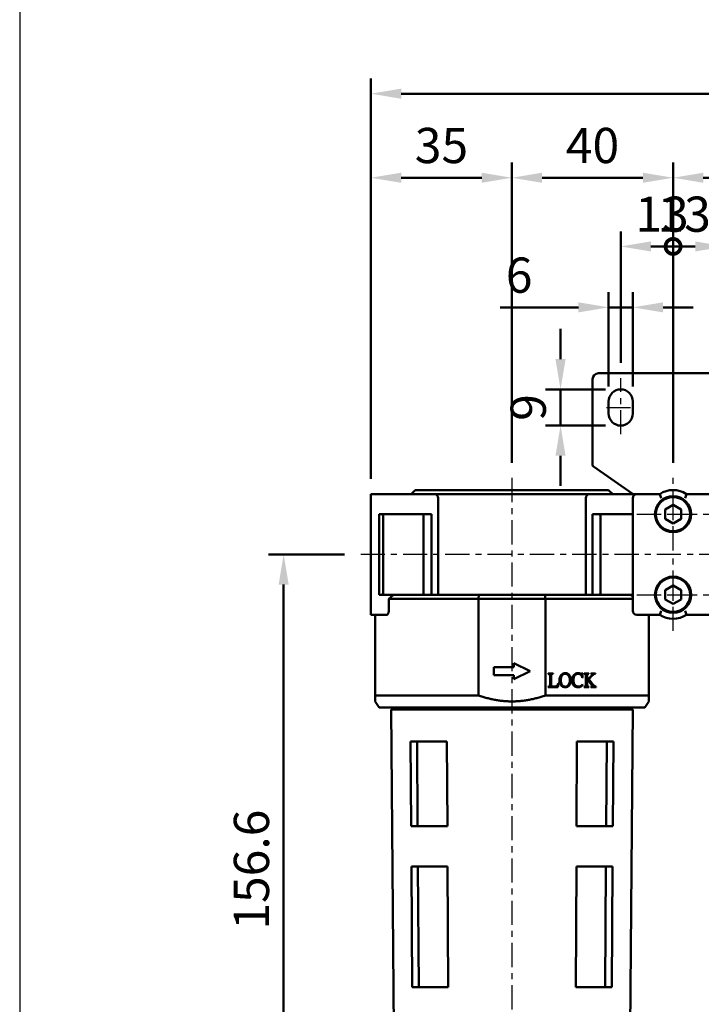
# Model space of a CAD drawing. Units: millimetres. Extents: x 1732 to 2733, y -433 to 720.
# Drawn here: x 1732 to 1901, y 273 to 518 of the extents above; entities that cross this region are included whole.
import ezdxf

# ---------------------------------------------------------------- set-up
doc = ezdxf.new("R2010")
doc.units = ezdxf.units.MM
doc.header["$LTSCALE"] = 1.5
doc.linetypes.add('CENTER', pattern=[7, 4, -1, 1, -1])
for name, color, linetype, lineweight in [('AM_5', 5, 'Continuous', 50), ('AM_7', 1, 'CENTER', 25), ('AM_VIS', 7, 'Continuous', 50)]:
    doc.layers.add(name, color=color, linetype=linetype, lineweight=lineweight)
doc.layers.add('LOGO', color=7, linetype='Continuous')
doc.styles.get("Standard").update_dxf_attribs({"font": 'ISOCP.SHX', "bigfont": 'CHINESET.SHX'})
doc.dimstyles.new('AM_ISO$0', dxfattribs={"dimscale": 2, "dimtxt": 3.5, "dimasz": 3, "dimexe": 1.5, "dimexo": 1.5, "dimgap": 1, "dimtad": 1, "dimdsep": 46, "dimtxsty": 'Standard', "dimcen": 0, "dimclrd": 256, "dimclre": 256, "dimclrt": 256, "dimadec": 0, "dimazin": 2, "dimtp": 0.1, "dimtm": 0.1, "dimtfac": 0.6, "dimtmove": 0, "dimatfit": 3, "dimfxl": 0, "dimlwd": -1, "dimlwe": -1, "dimarcsym": 0})

# ---------------------------------------------------------------- blocks, each defined once
blk = doc.blocks.new('*D136')
at = {"layer": 'AM_5'}
for p, q in [((1878.43, 426.46), (1878.43, 449.83)), ((1884.43, 426.46), (1884.43, 449.83)), ((1870.93, 446.08), (1851.48, 446.08)), ((1884.43, 446.08), (1878.43, 446.08)), ((1891.93, 446.08), (1899.43, 446.08))]:
    blk.add_line(p, q, dxfattribs=at)
for points in [[(1870.93, 447.33), (1870.93, 444.83), (1878.43, 446.08)], [(1891.93, 447.33), (1891.93, 444.83), (1884.43, 446.08)]]:
    blk.add_solid(points, dxfattribs=at)
at = {"layer": 'Defpoints', "color": 0}
for p in [(1884.43, 446.08), (1878.43, 422.71), (1884.43, 422.71)]:
    blk.add_point(p, dxfattribs=at)
at = {"layer": 'AM_5', "insert": (1856.21, 452.95), "char_height": 8.75, "attachment_point": 5}
blk.add_mtext('6', dxfattribs=at)
blk = doc.blocks.new('*D137')
at = {"layer": 'AM_5'}
for p, q in [((1866.49, 433.21), (1866.49, 440.71)), ((1877.68, 425.71), (1862.74, 425.71)), ((1866.49, 416.71), (1866.49, 425.71)), ((1877.68, 416.71), (1862.74, 416.71)), ((1866.49, 409.21), (1866.49, 401.71))]:
    blk.add_line(p, q, dxfattribs=at)
for points in [[(1865.24, 433.21), (1867.74, 433.21), (1866.49, 425.71)], [(1865.24, 409.21), (1867.74, 409.21), (1866.49, 416.71)]]:
    blk.add_solid(points, dxfattribs=at)
at = {"layer": 'Defpoints', "color": 0}
for p in [(1866.49, 425.71), (1881.43, 425.71), (1881.43, 416.71)]:
    blk.add_point(p, dxfattribs=at)
at = {"layer": 'AM_5', "insert": (1859.61, 421.21), "char_height": 8.75, "attachment_point": 5, "rotation": 90}
blk.add_mtext('9', dxfattribs=at)
blk = doc.blocks.new('*D182')
at = {"layer": 'AM_5'}
for p, q in [((1819.43, 403.46), (1819.43, 502.9)), ((2049.43, 403.46), (2049.43, 502.9)), ((1826.93, 499.15), (2041.93, 499.15))]:
    blk.add_line(p, q, dxfattribs=at)
for points in [[(1826.93, 500.4), (1826.93, 497.9), (1819.43, 499.15)], [(2041.93, 500.4), (2041.93, 497.9), (2049.43, 499.15)]]:
    blk.add_solid(points, dxfattribs=at)
at = {"layer": 'Defpoints', "color": 0}
for p in [(2049.43, 499.15), (1819.43, 399.71), (2049.43, 399.71)]:
    blk.add_point(p, dxfattribs=at)
at = {"layer": 'AM_5', "insert": (1934.43, 506.02), "char_height": 8.75, "attachment_point": 5}
blk.add_mtext('230', dxfattribs=at)
blk = doc.blocks.new('*D183')
at = {"layer": 'AM_5'}
for p, q in [((1819.43, 403.46), (1819.43, 482.02)), ((1854.43, 407.46), (1854.43, 482.02)), ((1826.93, 478.27), (1846.93, 478.27))]:
    blk.add_line(p, q, dxfattribs=at)
for points in [[(1826.93, 479.52), (1826.93, 477.02), (1819.43, 478.27)], [(1846.93, 479.52), (1846.93, 477.02), (1854.43, 478.27)]]:
    blk.add_solid(points, dxfattribs=at)
at = {"layer": 'Defpoints', "color": 0}
for p in [(1854.43, 478.27), (1854.43, 403.71), (1819.43, 399.71)]:
    blk.add_point(p, dxfattribs=at)
at = {"layer": 'AM_5', "insert": (1836.93, 485.15), "char_height": 8.75, "attachment_point": 5}
blk.add_mtext('35', dxfattribs=at)
blk = doc.blocks.new('*D184')
at = {"layer": 'AM_5'}
for p, q in [((1854.43, 407.46), (1854.43, 482.02)), ((1894.43, 407.46), (1894.43, 482.02)), ((1886.93, 478.27), (1861.93, 478.27))]:
    blk.add_line(p, q, dxfattribs=at)
for points in [[(1861.93, 479.52), (1861.93, 477.02), (1854.43, 478.27)], [(1886.93, 479.52), (1886.93, 477.02), (1894.43, 478.27)]]:
    blk.add_solid(points, dxfattribs=at)
at = {"layer": 'Defpoints', "color": 0}
for p in [(1854.43, 478.27), (1854.43, 403.71), (1894.43, 403.71)]:
    blk.add_point(p, dxfattribs=at)
at = {"layer": 'AM_5', "insert": (1874.43, 485.15), "char_height": 8.75, "attachment_point": 5}
blk.add_mtext('40', dxfattribs=at)
blk = doc.blocks.new('*D185')
at = {"layer": 'AM_5'}
for p, q in [((1894.43, 407.46), (1894.43, 482.02)), ((1934.43, 429.49), (1934.43, 482.02)), ((1926.93, 478.27), (1901.93, 478.27))]:
    blk.add_line(p, q, dxfattribs=at)
for points in [[(1901.93, 479.52), (1901.93, 477.02), (1894.43, 478.27)], [(1926.93, 479.52), (1926.93, 477.02), (1934.43, 478.27)]]:
    blk.add_solid(points, dxfattribs=at)
at = {"layer": 'Defpoints', "color": 0}
for p in [(1894.43, 478.27), (1934.43, 425.74), (1894.43, 403.71)]:
    blk.add_point(p, dxfattribs=at)
at = {"layer": 'AM_5', "insert": (1914.43, 485.15), "char_height": 8.75, "attachment_point": 5}
blk.add_mtext('40', dxfattribs=at)
blk = doc.blocks.new('_DotSmall')
at = {"color": 0, "linetype": 'ByBlock', "const_width": 0.5}
blk.add_lwpolyline([(-0.0625, 0, 1), (0.0625, 0, 1)], format="xyb", close=True, dxfattribs=at)
blk = doc.blocks.new('*D189')
at = {"layer": 'AM_5'}
for p, q in [((1881.43, 432.28), (1881.43, 464.96)), ((1894.43, 407.46), (1894.43, 464.96)), ((1888.93, 461.21), (1894.43, 461.21))]:
    blk.add_line(p, q, dxfattribs=at)
blk.add_solid([(1888.93, 462.46), (1888.93, 459.96), (1881.43, 461.21)], dxfattribs=at)
at = {"layer": 'Defpoints', "color": 0}
for p in [(1894.43, 461.21), (1881.43, 428.53), (1894.43, 403.71)]:
    blk.add_point(p, dxfattribs=at)
at = {"layer": 'AM_5', "xscale": 7.5, "yscale": 7.5, "zscale": 7.5}
blk.add_blockref('_DotSmall', (1894.43, 461.21), dxfattribs=at)
at = {"layer": 'AM_5', "insert": (1891.68, 468.09), "char_height": 8.75, "attachment_point": 5}
blk.add_mtext('13', dxfattribs=at)
blk = doc.blocks.new('*D190')
at = {"layer": 'AM_5'}
for p, q in [((1894.43, 407.46), (1894.43, 464.96)), ((1907.43, 432.28), (1907.43, 464.96)), ((1899.93, 461.21), (1894.43, 461.21))]:
    blk.add_line(p, q, dxfattribs=at)
blk.add_solid([(1899.93, 462.46), (1899.93, 459.96), (1907.43, 461.21)], dxfattribs=at)
at = {"layer": 'Defpoints', "color": 0}
for p in [(1894.43, 461.21), (1907.43, 428.53), (1894.43, 403.71)]:
    blk.add_point(p, dxfattribs=at)
at = {"layer": 'AM_5', "xscale": 7.5, "yscale": 7.5, "zscale": 7.5, "rotation": 180}
blk.add_blockref('_DotSmall', (1894.43, 461.21), dxfattribs=at)
at = {"layer": 'AM_5', "insert": (1897.18, 468.09), "char_height": 8.75, "attachment_point": 5}
blk.add_mtext('13', dxfattribs=at)
blk = doc.blocks.new('*D194')
at = {"layer": 'AM_5'}
for p, q in [((1812.89, 384.71), (1794.01, 384.71)), ((1797.76, 377.21), (1797.76, 235.61)), ((1847.93, 228.11), (1794.01, 228.11))]:
    blk.add_line(p, q, dxfattribs=at)
for points in [[(1796.51, 377.21), (1799.01, 377.21), (1797.76, 384.71)], [(1796.51, 235.61), (1799.01, 235.61), (1797.76, 228.11)]]:
    blk.add_solid(points, dxfattribs=at)
at = {"layer": 'Defpoints', "color": 0}
for p in [(1816.64, 384.71), (1797.76, 228.11), (1851.68, 228.11)]:
    blk.add_point(p, dxfattribs=at)
at = {"layer": 'AM_5', "insert": (1790.89, 306.41), "char_height": 8.75, "attachment_point": 5, "rotation": 90}
blk.add_mtext('156.6', dxfattribs=at)

msp = doc.modelspace()

# ---------------------------------------------------------------- linework, layer by layer
at = {"layer": 'AM_7'}
for p, q in [((1881.435, 414.555), (1881.435, 428.529)), ((1877.862, 421.206), (1885.3, 421.206)), ((1881.435, 422.706), (1881.435, 422.706)), ((1881.435, 422.706), (1881.435, 422.706)), ((1881.435, 419.706), (1881.435, 419.706)), ((1881.435, 419.706), (1881.435, 419.706)), ((1854.435, 403.706), (1854.435, 245.106)), ((1894.435, 394.706), (1894.435, 403.706)), ((1885.435, 394.706), (1894.435, 394.706)), ((1894.435, 394.706), (1903.435, 394.706)), ((1894.435, 385.706), (1894.435, 394.706)), ((2053.892, 384.706), (1816.638, 384.706)), ((1894.435, 374.706), (1894.435, 383.706)), ((1885.435, 374.706), (1894.435, 374.706)), ((1894.435, 374.706), (1903.435, 374.706)), ((1894.435, 365.706), (1894.435, 374.706))]:
    msp.add_line(p, q, dxfattribs=at)
at = {"layer": 'AM_VIS'}
for p, q in [((1874.435, 406.966), (1874.435, 428.206)), ((1875.935, 429.706), (1912.935, 429.706)), ((1878.435, 419.706), (1878.435, 422.706)), ((1884.435, 422.706), (1884.435, 419.706)), ((1874.648, 406.557), (1874.648, 406.557)), ((1874.648, 406.557), (1884.258, 399.83)), ((1819.435, 398.706), (1819.435, 399.706)), ((1835.226, 399.706), (1819.435, 399.706)), ((1819.435, 398.706), (1819.435, 370.706)), ((1830.435, 400.706), (1829.435, 399.706)), ((1830.435, 400.706), (1878.435, 400.706)), ((1835.226, 399.706), (1873.644, 399.706)), ((1836.105, 374.706), (1836.105, 398.706)), ((1872.765, 398.706), (1872.765, 374.706)), ((1885.435, 399.706), (1873.644, 399.706)), ((1878.435, 400.706), (1879.435, 399.706)), ((1884.258, 399.83), (1884.435, 399.706)), ((1884.435, 398.706), (1884.435, 370.706)), ((1891.118, 399.706), (1885.435, 399.706)), ((1891.117, 399.706), (1891.433, 398.706)), ((1897.437, 398.706), (1897.753, 399.706)), ((1903.435, 399.706), (1897.752, 399.706)), ((1892.435, 395.862), (1894.435, 397.016)), ((1894.435, 397.016), (1896.435, 395.862)), ((1821.435, 374.706), (1821.435, 394.706)), ((1821.435, 394.706), (1834.435, 394.706)), ((1822.435, 375.206), (1822.435, 394.206)), ((1832.435, 375.206), (1832.435, 394.206)), ((1834.435, 394.706), (1834.435, 374.706)), ((1874.435, 374.706), (1874.435, 394.706)), ((1874.435, 394.706), (1884.435, 394.706)), ((1876.435, 375.206), (1876.435, 394.206)), ((1892.435, 393.55), (1892.435, 395.862)), ((1896.435, 395.862), (1896.435, 393.55)), ((1894.435, 392.396), (1892.435, 393.55)), ((1896.435, 393.55), (1894.435, 392.396)), ((1892.435, 375.862), (1894.435, 377.016)), ((1894.435, 377.016), (1896.435, 375.862)), ((1824.99, 374.706), (1821.435, 374.706)), ((1823.841, 373.707), (1824.99, 374.707)), ((1824.99, 374.706), (1846.25, 374.706)), ((1846.128, 373.706), (1846.249, 374.706)), ((1862.62, 374.706), (1846.25, 374.706)), ((1862.62, 374.706), (1883.88, 374.706)), ((1862.62, 374.706), (1862.742, 373.706)), ((1884.435, 374.706), (1883.88, 374.706)), ((1883.88, 374.706), (1884.435, 374.224)), ((1892.435, 373.55), (1892.435, 375.862)), ((1896.435, 375.862), (1896.435, 373.55)), ((1846.128, 373.706), (1823.841, 373.706)), ((1823.841, 373.706), (1823.841, 370.706)), ((1846.128, 373.706), (1862.742, 373.706)), ((1846.128, 349.706), (1846.128, 373.706)), ((1884.435, 373.706), (1862.742, 373.706)), ((1862.742, 349.706), (1862.742, 373.706)), ((1894.435, 372.396), (1892.435, 373.55)), ((1896.435, 373.55), (1894.435, 372.396)), ((1819.435, 369.706), (1819.435, 370.706)), ((1819.435, 369.706), (1823.306, 369.706)), ((1820.435, 349.706), (1820.435, 369.706)), ((1885.435, 369.706), (1891.118, 369.706)), ((1888.435, 349.706), (1888.435, 369.706)), ((1891.117, 369.707), (1891.433, 370.707)), ((1897.437, 370.707), (1897.753, 369.707)), ((1897.752, 369.706), (1903.435, 369.706)), ((1854.935, 356.706), (1854.935, 357.706)), ((1854.935, 357.706), (1858.935, 355.706)), ((1849.935, 354.706), (1849.935, 356.706)), ((1849.935, 356.706), (1854.935, 356.706)), ((1854.935, 354.706), (1849.935, 354.706)), ((1858.935, 355.706), (1854.935, 353.706)), ((1854.935, 353.706), (1854.935, 354.706)), ((1863.435, 355.128), (1864.645, 355.128)), ((1863.435, 355.037), (1863.435, 355.128)), ((1864.65, 355.128), (1864.645, 355.128)), ((1864.645, 355.037), (1864.645, 355.128)), ((1864.645, 355.037), (1864.65, 355.037)), ((1864.65, 355.128), (1864.65, 355.037)), ((1871.379, 355.124), (1871.657, 355.041)), ((1871.936, 355.206), (1871.817, 355.197)), ((1871.973, 354.105), (1871.936, 355.206)), ((1873.544, 355.128), (1872.324, 355.128)), ((1872.324, 355.037), (1872.324, 355.128)), ((1873.531, 353.689), (1874.449, 354.694)), ((1873.544, 355.128), (1873.544, 355.037)), ((1875.139, 355.128), (1874.024, 355.128)), ((1874.024, 355.037), (1874.024, 355.128)), ((1874.924, 355.024), (1875.139, 355.038)), ((1875.139, 355.128), (1875.139, 355.037)), ((1863.887, 352.364), (1863.887, 354.562)), ((1864.175, 354.562), (1864.175, 352.163)), ((1865.811, 351.766), (1866.012, 352.611)), ((1866.012, 352.611), (1865.916, 352.611)), ((1871.877, 354.096), (1871.973, 354.105)), ((1872.036, 352.332), (1871.982, 352.414)), ((1872.781, 352.391), (1872.781, 354.589)), ((1873.074, 354.589), (1873.074, 353.401)), ((1873.074, 353.214), (1873.32, 353.461)), ((1873.074, 353.214), (1873.074, 352.328)), ((1873.077, 353.398), (1874.1, 354.496)), ((1873.32, 353.461), (1873.796, 352.88)), ((1874.632, 352.332), (1873.531, 353.689)), ((1863.435, 351.766), (1863.435, 351.857)), ((1864.645, 351.766), (1863.435, 351.766)), ((1864.645, 351.921), (1864.655, 351.921)), ((1864.645, 351.766), (1864.645, 351.921)), ((1864.645, 351.766), (1865.811, 351.766)), ((1872.324, 351.766), (1872.324, 351.857)), ((1872.324, 351.766), (1873.535, 351.766)), ((1873.535, 351.857), (1873.535, 351.766)), ((1874.052, 351.766), (1874.052, 351.857)), ((1874.052, 351.766), (1875.349, 351.766)), ((1875.349, 351.857), (1875.349, 351.766)), ((1846.128, 349.706), (1820.435, 349.706)), ((1820.435, 349.706), (1820.435, 348.206)), ((1821.435, 346.706), (1820.435, 348.206)), ((1888.435, 349.706), (1862.742, 349.706)), ((1887.435, 346.706), (1888.435, 348.206)), ((1888.435, 349.706), (1888.435, 348.206)), ((1821.435, 346.706), (1887.435, 346.706)), ((1824.435, 346.206), (1884.435, 346.206)), ((1825.22, 256.272), (1824.435, 346.206)), ((1825.485, 346.206), (1825.485, 346.706)), ((1883.385, 346.206), (1883.385, 346.706)), ((1883.65, 256.272), (1884.435, 346.206)), ((1838.291, 338.206), (1829.232, 338.206)), ((1829.232, 338.206), (1829.383, 317.206)), ((1830.872, 338.206), (1831.022, 317.206)), ((1838.291, 338.206), (1838.396, 317.206)), ((1870.474, 317.206), (1870.579, 338.206)), ((1879.638, 338.206), (1870.579, 338.206)), ((1877.848, 317.206), (1877.998, 338.206)), ((1879.487, 317.206), (1879.638, 338.206)), ((1829.383, 317.206), (1838.396, 317.206)), ((1870.474, 317.206), (1879.487, 317.206)), ((1838.446, 307.206), (1829.454, 307.206)), ((1829.454, 307.206), (1829.669, 277.206)), ((1831.094, 307.206), (1831.309, 277.206)), ((1838.446, 307.206), (1838.596, 277.206)), ((1870.274, 277.206), (1870.424, 307.206)), ((1879.416, 307.206), (1870.424, 307.206)), ((1877.561, 277.206), (1877.776, 307.206)), ((1879.201, 277.206), (1879.416, 307.206)), ((1829.669, 277.206), (1838.596, 277.206)), ((1870.274, 277.206), (1879.201, 277.206))]:
    msp.add_line(p, q, dxfattribs=at)
for centre, radius in [((1894.435, 394.706), 4.5), ((1894.435, 394.706), 4.25), ((1894.435, 374.706), 4.5), ((1894.435, 374.706), 4.25)]:
    msp.add_circle(centre, radius, dxfattribs=at)
for centre, radius, start, end in [((1875.935, 428.206), 1.5, 90, 180), ((1881.435, 422.706), 3, 0, 180), ((1881.435, 419.706), 3, 180, 0), ((1874.935, 406.966), 0.5, 180, 183.83523), ((1874.935, 406.966), 0.5, 183.83702, 235.00618), ((1835.147, 398.75), 0.959, 357.3512, 85.28426), ((1873.723, 398.75), 0.959, 94.71574, 182.6488), ((1885.435, 398.706), 1, 90, 180), ((1894.435, 394.706), 6, 56.44269, 123.55731), ((1885.435, 370.706), 1, 180, 270), ((1894.435, 374.706), 6, 236.44269, 303.55731), ((1868.101, 353.546), 1.884, 139.55371, 182.8617), ((1868.484, 353.566), 1.938, 143.38956, 183.24991), ((1867.636, 353.919), 1.287, 89.15231, 138.77267), ((1867.668, 354.155), 0.932, 90.84296, 142.57506), ((1867.676, 353.914), 1.292, 41.32625, 90.94491), ((1867.642, 354.139), 0.949, 37.92722, 89.22773), ((1866.836, 353.566), 1.937, 356.73359, 36.62694), ((1867.205, 353.549), 1.887, 357.02561, 40.20201), ((1871.186, 353.539), 1.824, 138.0258, 182.59016), ((1871.63, 353.571), 1.942, 143.15839, 183.66693), ((1870.845, 353.831), 1.375, 89.10192, 137.59954), ((1870.82, 353.994), 1.05, 109.76583, 135.08928), ((1870.913, 353.725), 1.335, 90.43549, 109.64856), ((1870.846, 353.446), 1.76, 72.40172, 89.33792), ((1872.309, 354.125), 0.912, 66.88104, 89.03381), ((1874.006, 354.074), 0.963, 75.15015, 88.91063), ((1874.22, 354.919), 0.0921, 353.98963, 69.52933), ((1875.614, 353.727), 1.515, 125.82406, 140.29296), ((1874.97, 354.577), 0.448, 95.81138, 122.64996), ((1868.121, 353.367), 1.903, 177.46819, 218.90991), ((1868.472, 353.346), 1.926, 176.73594, 216.04314), ((1867.659, 352.765), 0.927, 216.55916, 269.74625), ((1867.647, 352.792), 0.953, 270.48703, 322.64307), ((1866.847, 353.347), 1.926, 323.95977, 3.26114), ((1867.176, 353.366), 1.916, 321.43844, 2.55324), ((1871.2, 353.341), 1.84, 176.41964, 222.07392), ((1871.323, 353.343), 1.634, 176.33897, 221.96815), ((1870.952, 353.04), 1.156, 223.13769, 270.75971), ((1870.921, 353.209), 1.325, 272.00105, 323.17512), ((1870.994, 353), 1.238, 304.94116, 327.36574), ((1873.612, 352.277), 0.541, 174.67705, 215.09548), ((1870.972, 350.293), 3.83, 26.82736, 42.49953), ((1876.377, 353.703), 2.219, 218.14305, 231.85695), ((1864.776, 354.335), 2.417, 267.12178, 286.06725), ((1867.63, 352.988), 1.283, 219.5269, 271.11937), ((1867.682, 352.993), 1.287, 268.78406, 320.37456), ((1870.802, 353.071), 1.365, 224.83756, 271.55962), ((1870.853, 353.14), 1.434, 269.44093, 306.33418), ((1873.543, 352.548), 0.691, 237.27702, 269.3245), ((1873.99, 352.935), 1.08, 273.26917, 287.85285), ((1875.349, 352.489), 0.633, 237.25469, 270.04897)]:
    msp.add_arc(centre, radius, start, end, dxfattribs=at)
for centre, major_axis, ratio, start_param, end_param in [((1822.31, 394.206), (0, 0.5), 0.25, 4.712389, 6.2831853), ((1832.685, 394.206), (0, -0.5), 0.5, 3.1415927, 4.712389), ((1876.185, 394.206), (0, 0.5), 0.5, 4.712389, 6.2831853), ((1822.31, 375.206), (0, 0.5), 0.25, 3.1415927, 4.712389), ((1832.685, 375.206), (0, -0.5), 0.5, 4.712389, 6.2831853), ((1876.185, 375.206), (0, 0.5), 0.5, 3.1415927, 4.712389)]:
    msp.add_ellipse(centre, major_axis=major_axis, ratio=ratio, start_param=start_param, end_param=end_param, dxfattribs=at)
for points, knots in [([(1823.841, 370.706), (1823.841, 370.581), (1823.827, 370.449), (1823.773, 370.209), (1823.733, 370.101), (1823.639, 369.92), (1823.576, 369.838), (1823.443, 369.732), (1823.372, 369.706), (1823.306, 369.706)], [3.2042679, 3.2042679, 3.2042679, 3.2042679, 3.5792693, 3.5792693, 3.9542708, 3.9542708, 4.3834625, 4.3834625, 4.8126542, 4.8126542, 4.8126542, 4.8126542]), ([(1871.877, 354.096), (1871.846, 354.23), (1871.805, 354.363), (1871.7, 354.591), (1871.641, 354.689), (1871.488, 354.863), (1871.397, 354.932), (1871.17, 355.037), (1871.037, 355.06), (1870.903, 355.06)], [-1.6081124, -1.6081124, -1.6081124, -1.6081124, -1.1931575, -1.1931575, -0.8349003, -0.8349003, -0.4536288, -0.4536288, 0, 0, 0, 0]), ([(1871.657, 355.042), (1871.671, 355.042), (1871.686, 355.043), (1871.712, 355.051), (1871.724, 355.056), (1871.753, 355.075), (1871.767, 355.09), (1871.797, 355.134), (1871.809, 355.165), (1871.817, 355.197)], [-0.2604329, -0.2604329, -0.2604329, -0.2604329, -0.2119083, -0.2119083, -0.16659346, -0.16659346, -0.09931471, -0.09931471, 0, 0, 0, 0]), ([(1872.781, 354.589), (1872.781, 354.661), (1872.776, 354.739), (1872.749, 354.842), (1872.736, 354.876), (1872.704, 354.929), (1872.687, 354.949), (1872.667, 354.964)], [-0.40875968, -0.40875968, -0.40875968, -0.40875968, -0.19424245, -0.19424245, -0.08449602, -0.08449602, 0, 0, 0, 0]), ([(1873.174, 354.955), (1873.157, 354.94), (1873.142, 354.921), (1873.117, 354.875), (1873.106, 354.848), (1873.08, 354.752), (1873.074, 354.67), (1873.074, 354.589)], [-0.42865397, -0.42865397, -0.42865397, -0.42865397, -0.34197715, -0.34197715, -0.24318761, -0.24318761, 0, 0, 0, 0]), ([(1873.544, 355.037), (1873.418, 355.027), (1873.301, 355.011), (1873.208, 354.975), (1873.189, 354.966), (1873.174, 354.955)], [-0.30411105, -0.30411105, -0.30411105, -0.30411105, -0.06221873, -0.06221873, 0, 0, 0, 0]), ([(1874.093, 354.502), (1874.147, 354.57), (1874.209, 354.652), (1874.274, 354.769), (1874.293, 354.81), (1874.308, 354.868), (1874.312, 354.889), (1874.312, 354.909)], [-0.43617583, -0.43617583, -0.43617583, -0.43617583, -0.18423253, -0.18423253, -0.06139143, -0.06139143, 0, 0, 0, 0]), ([(1865.445, 352.012), (1865.496, 352.034), (1865.542, 352.063), (1865.632, 352.136), (1865.674, 352.181), (1865.798, 352.341), (1865.865, 352.477), (1865.916, 352.611)], [-0.79105016, -0.79105016, -0.79105016, -0.79105016, -0.61976945, -0.61976945, -0.43230841, -0.43230841, 0, 0, 0, 0]), ([(1872.694, 351.976), (1872.71, 351.994), (1872.723, 352.016), (1872.744, 352.068), (1872.753, 352.099), (1872.777, 352.212), (1872.781, 352.308), (1872.781, 352.391)], [-0.42334696, -0.42334696, -0.42334696, -0.42334696, -0.34606051, -0.34606051, -0.25156762, -0.25156762, 0, 0, 0, 0]), ([(1872.324, 351.857), (1872.436, 351.866), (1872.542, 351.886), (1872.647, 351.937), (1872.673, 351.954), (1872.694, 351.976)], [-0.39638586, -0.39638586, -0.39638586, -0.39638586, -0.0994927, -0.0994927, 0, 0, 0, 0]), ([(1874.321, 351.907), (1874.33, 351.911), (1874.338, 351.915), (1874.352, 351.925), (1874.359, 351.931), (1874.372, 351.948), (1874.378, 351.959), (1874.388, 351.987), (1874.39, 352.004), (1874.39, 352.021)], [-0.15317264, -0.15317264, -0.15317264, -0.15317264, -0.12087214, -0.12087214, -0.09158738, -0.09158738, -0.05149649, -0.05149649, 0, 0, 0, 0])]:
    msp.add_open_spline(points, degree=3, knots=knots, dxfattribs=at)
for points in [[(1863.764, 354.955), (1863.709, 354.997), (1863.599, 355.025), (1863.435, 355.037)], [(1863.887, 354.562), (1863.887, 354.757), (1863.846, 354.888), (1863.764, 354.955)], [(1864.303, 354.969), (1864.218, 354.902), (1864.175, 354.766), (1864.175, 354.562)], [(1864.645, 355.037), (1864.478, 355.037), (1864.363, 355.014), (1864.303, 354.969)], [(1863.769, 351.967), (1863.848, 352.043), (1863.887, 352.175), (1863.887, 352.364)], [(1863.435, 351.857), (1863.593, 351.872), (1863.705, 351.909), (1863.769, 351.967)], [(1864.175, 352.163), (1864.175, 352.053), (1864.203, 351.985), (1864.257, 351.957)], [(1864.257, 351.957), (1864.314, 351.933), (1864.444, 351.921), (1864.645, 351.921)]]:
    msp.add_open_spline(points, degree=3, dxfattribs=at)
msp.add_rational_spline([(1846.128, 349.706), (1854.435, 346.749), (1862.742, 349.706)], [1, 1.02941176471, 1], degree=2, dxfattribs=at)
at = {"layer": 'LOGO', "color": 4}
msp.add_lwpolyline([(1732.233, -348.711), (2732.9, -348.711), (2732.9, 719.732), (1732.233, 719.732)], close=True, dxfattribs=at)

# ---------------------------------------------------------------- dimensions: what is measured, and where the dimension line sits
at = {"layer": 'AM_5'}
for base, p1, p2, override, picture, middle in [((2049.435, 499.149), (1819.435, 399.706), (2049.435, 399.706), {"dimscale": 2.5, "dimdec": 1, "dimtmove": 0}, '*D182', (1934.435, 499.149)), ((1894.435, 461.211), (1881.435, 428.529), (1894.435, 403.706), {"dimscale": 2.5, "dimdec": 1, "dimblk2": 'DotSmall', "dimsah": 1, "dimtmove": 0}, '*D189', (1891.685, 461.211)), ((1894.435, 461.211), (1907.435, 428.529), (1894.435, 403.706), {"dimscale": 2.5, "dimdec": 1, "dimblk2": 'DotSmall', "dimsah": 1, "dimtmove": 0}, '*D190', (1897.185, 461.211)), ((1884.435, 446.079), (1878.435, 422.706), (1884.435, 422.706), {"dimscale": 2.5, "dimdec": 1, "dimtmove": 0}, '*D136', (1856.206, 446.079))]:
    dim = msp.add_linear_dim(base=base, p1=p1, p2=p2, dimstyle='AM_ISO$0', override=override, dxfattribs=at)
    dim.commit()
    dim.dimension.update_dxf_attribs({"geometry": picture, "text_midpoint": middle, "dimtype": 160})
for base, p1, p2, picture, middle in [((1854.435, 478.273), (1819.435, 399.706), (1854.435, 403.706), '*D183', (1836.935, 485.148)), ((1854.435, 478.273), (1894.435, 403.706), (1854.435, 403.706), '*D184', (1874.435, 485.148)), ((1894.435, 478.273), (1934.435, 425.741), (1894.435, 403.706), '*D185', (1914.435, 485.148))]:
    dim = msp.add_linear_dim(base=base, p1=p1, p2=p2, dimstyle='AM_ISO$0', override={"dimscale": 2.5, "dimdec": 1, "dimtmove": 0}, dxfattribs=at)
    dim.commit()
    dim.dimension.update_dxf_attribs({"geometry": picture, "text_midpoint": middle})
for base, p1, p2, picture, middle in [((1866.488, 425.706), (1881.435, 416.706), (1881.435, 425.706), '*D137', (1866.488, 421.206)), ((1797.763, 228.106), (1816.638, 384.706), (1851.685, 228.106), '*D194', (1797.763, 306.406))]:
    dim = msp.add_linear_dim(base=base, p1=p1, p2=p2, angle=90, dimstyle='AM_ISO$0', override={"dimscale": 2.5, "dimdec": 1, "dimtmove": 0}, dxfattribs=at)
    dim.commit()
    dim.dimension.update_dxf_attribs({"geometry": picture, "text_midpoint": middle, "dimtype": 160})

doc.saveas('drawing.dxf')
